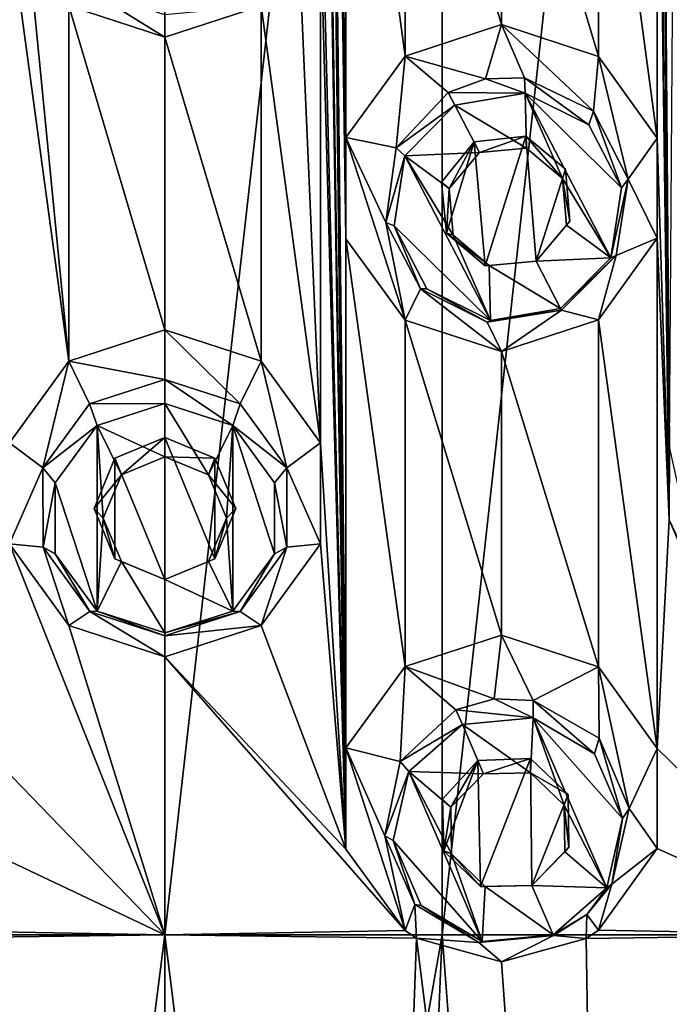
# Model space of a CAD drawing. Units: millimetres. Extents: x -182 to 182, y 0 to 246.
# Drawn here: x 149 to 154, y 162 to 170 of the extents above; entities that cross this region are included whole.
import ezdxf

# ---------------------------------------------------------------- set-up
doc = ezdxf.new("R2010")
doc.units = ezdxf.units.MM
doc.header["$LTSCALE"] = 65.185185
for name, color, linetype in [('109', 7, 'CONTINUOUS'), ('110', 7, 'CONTINUOUS'), ('121', 7, 'CONTINUOUS'), ('122', 7, 'CONTINUOUS'), ('192', 7, 'CONTINUOUS'), ('193', 7, 'CONTINUOUS'), ('194', 7, 'CONTINUOUS'), ('25', 7, 'CONTINUOUS'), ('26', 7, 'CONTINUOUS'), ('27', 7, 'CONTINUOUS'), ('28', 7, 'CONTINUOUS'), ('330', 7, 'CONTINUOUS'), ('331', 7, 'CONTINUOUS'), ('332', 7, 'CONTINUOUS'), ('348', 7, 'CONTINUOUS'), ('349', 7, 'CONTINUOUS'), ('350', 7, 'CONTINUOUS'), ('55', 7, 'CONTINUOUS'), ('56', 7, 'CONTINUOUS')]:
    doc.layers.add(name, color=color, linetype=linetype)

msp = doc.modelspace()

# ---------------------------------------------------------------- linework, layer by layer
at = {"layer": '109', "linetype": 'Continuous'}
for points in [[(152.5189, 169.3876, 11.7459), (152.941, 169.4336, 11.6753), (152.5636, 169.3015, 12.2331), (152.5189, 169.3876, 11.7459)], [(152.5636, 169.3015, 12.2331), (152.941, 169.4336, 11.6753), (152.9465, 169.3352, 12.2186), (152.5636, 169.3015, 12.2331)], [(152.941, 169.4336, 11.6753), (153.2643, 169.1649, 11.6135), (153.24, 169.0891, 12.1838), (152.941, 169.4336, 11.6753)], [(152.9465, 169.3352, 12.2186), (152.941, 169.4336, 11.6753), (153.24, 169.0891, 12.1838), (152.9465, 169.3352, 12.2186)], [(153.2643, 169.1649, 11.6135), (153.2996, 168.7417, 11.6064), (153.24, 169.0891, 12.1838), (153.2643, 169.1649, 11.6135)], [(153.24, 169.0891, 12.1838), (153.2996, 168.7417, 11.6064), (153.2723, 168.7074, 12.1489), (153.24, 169.0891, 12.1838)], [(153.2996, 168.7417, 11.6064), (153.0244, 168.4137, 11.66), (153.2723, 168.7074, 12.1489), (153.2996, 168.7417, 11.6064)], [(153.2723, 168.7074, 12.1489), (153.0244, 168.4137, 11.66), (153.0244, 168.4137, 12.1345), (153.2723, 168.7074, 12.1489)]]:
    msp.add_3dface(points, dxfattribs=at)
at = {"layer": '110', "linetype": 'Continuous'}
for points in [[(152.2548, 169.0596, 11.7843), (152.5189, 169.3876, 11.7459), (152.3157, 169.0078, 12.2186), (152.2548, 169.0596, 11.7843)], [(152.5189, 169.3876, 11.7459), (152.5636, 169.3015, 12.2331), (152.3157, 169.0078, 12.2186), (152.5189, 169.3876, 11.7459)], [(152.2937, 168.6435, 11.7789), (152.2548, 169.0596, 11.7843), (152.3157, 169.0078, 12.2186), (152.2937, 168.6435, 11.7789)], [(152.348, 168.6261, 12.1838), (152.2937, 168.6435, 11.7789), (152.3157, 169.0078, 12.2186), (152.348, 168.6261, 12.1838)], [(152.6103, 168.3772, 11.7316), (152.2937, 168.6435, 11.7789), (152.6415, 168.38, 12.1489), (152.6103, 168.3772, 11.7316)], [(152.6415, 168.38, 12.1489), (152.2937, 168.6435, 11.7789), (152.348, 168.6261, 12.1838), (152.6415, 168.38, 12.1489)], [(153.0244, 168.4137, 11.66), (152.6103, 168.3772, 11.7316), (153.0244, 168.4137, 12.1345), (153.0244, 168.4137, 11.66)], [(153.0244, 168.4137, 12.1345), (152.6103, 168.3772, 11.7316), (152.6415, 168.38, 12.1489), (153.0244, 168.4137, 12.1345)]]:
    msp.add_3dface(points, dxfattribs=at)
at = {"layer": '121', "linetype": 'Continuous'}
for points in [[(152.5509, 164.3402, 11.7409), (152.9795, 164.3584, 11.6683), (152.5969, 164.2337, 12.2406), (152.5509, 164.3402, 11.7409)], [(152.5969, 164.2337, 12.2406), (152.9795, 164.3584, 11.6683), (152.9793, 164.2404, 12.224), (152.5969, 164.2337, 12.2406)], [(152.9795, 164.3584, 11.6683), (153.2868, 164.0651, 11.609), (152.9793, 164.2404, 12.224), (152.9795, 164.3584, 11.6683)], [(152.9793, 164.2404, 12.224), (153.2868, 164.0651, 11.609), (153.2531, 163.976, 12.1838), (152.9793, 164.2404, 12.224)], [(153.2868, 164.0651, 11.609), (153.2927, 163.634, 11.6078), (153.2531, 163.976, 12.1838), (153.2868, 164.0651, 11.609)], [(153.2531, 163.976, 12.1838), (153.2927, 163.634, 11.6078), (153.258, 163.5953, 12.1435), (153.2531, 163.976, 12.1838)], [(153.2927, 163.634, 11.6078), (152.9911, 163.3215, 11.6662), (153.258, 163.5953, 12.1435), (153.2927, 163.634, 11.6078)], [(153.258, 163.5953, 12.1435), (152.9911, 163.3215, 11.6662), (152.9911, 163.3215, 12.1269), (153.258, 163.5953, 12.1435)]]:
    msp.add_3dface(points, dxfattribs=at)
at = {"layer": '122', "linetype": 'Continuous'}
for points in [[(152.2628, 164.0269, 11.7832), (152.5509, 164.3402, 11.7409), (152.33, 163.9599, 12.224), (152.2628, 164.0269, 11.7832)], [(152.5509, 164.3402, 11.7409), (152.5969, 164.2337, 12.2406), (152.33, 163.9599, 12.224), (152.5509, 164.3402, 11.7409)], [(152.2735, 163.6044, 11.7817), (152.2628, 164.0269, 11.7832), (152.33, 163.9599, 12.224), (152.2735, 163.6044, 11.7817)], [(152.3349, 163.5792, 12.1838), (152.2735, 163.6044, 11.7817), (152.33, 163.9599, 12.224), (152.3349, 163.5792, 12.1838)], [(152.5728, 163.3144, 11.7375), (152.2735, 163.6044, 11.7817), (152.3349, 163.5792, 12.1838), (152.5728, 163.3144, 11.7375)], [(152.6087, 163.3148, 12.1435), (152.5728, 163.3144, 11.7375), (152.3349, 163.5792, 12.1838), (152.6087, 163.3148, 12.1435)], [(152.9911, 163.3215, 11.6662), (152.5728, 163.3144, 11.7375), (152.9911, 163.3215, 12.1269), (152.9911, 163.3215, 11.6662)], [(152.9911, 163.3215, 12.1269), (152.5728, 163.3144, 11.7375), (152.6087, 163.3148, 12.1435), (152.9911, 163.3215, 12.1269)]]:
    msp.add_3dface(points, dxfattribs=at)
at = {"layer": '192', "linetype": 'Continuous'}
for points in [[(149.4476, 167.0744, 12.7729), (150, 166.8177, 12.7482), (150, 167.2531, 12.7901), (149.4476, 167.0744, 12.7729)], [(150, 166.8177, 12.7482), (150.3553, 166.6712, 12.7341), (150, 167.2531, 12.7901), (150, 166.8177, 12.7482)], [(150, 167.2531, 12.7901), (150.3553, 166.6712, 12.7341), (150.5524, 167.0744, 12.7729), (150, 167.2531, 12.7901)], [(149.1062, 166.6067, 12.7278), (149.4476, 165.5608, 12.6271), (149.4476, 167.0744, 12.7729), (149.1062, 166.6067, 12.7278)], [(149.4976, 166.3176, 12.7), (149.6447, 166.6712, 12.7341), (149.4476, 167.0744, 12.7729), (149.4976, 166.3176, 12.7)], [(149.4476, 165.5608, 12.6271), (149.4976, 166.3176, 12.7), (149.4476, 167.0744, 12.7729), (149.4476, 165.5608, 12.6271)], [(149.6447, 166.6712, 12.7341), (150, 166.8177, 12.7482), (149.4476, 167.0744, 12.7729), (149.6447, 166.6712, 12.7341)], [(150.3553, 166.6712, 12.7341), (150.5024, 166.3176, 12.7), (150.5524, 167.0744, 12.7729), (150.3553, 166.6712, 12.7341)], [(150.5524, 167.0744, 12.7729), (150.5024, 166.3176, 12.7), (150.5524, 165.5608, 12.6271), (150.5524, 167.0744, 12.7729)], [(150.8938, 166.6067, 12.7278), (150.5524, 167.0744, 12.7729), (150.8938, 166.0285, 12.6722), (150.8938, 166.6067, 12.7278)], [(150.8938, 166.0285, 12.6722), (150.5524, 167.0744, 12.7729), (150.5524, 165.5608, 12.6271), (150.8938, 166.0285, 12.6722)], [(149.1062, 166.0285, 12.6722), (149.4476, 165.5608, 12.6271), (149.1062, 166.6067, 12.7278), (149.1062, 166.0285, 12.6722)], [(149.6447, 165.964, 12.6659), (149.4976, 166.3176, 12.7), (149.4476, 165.5608, 12.6271), (149.6447, 165.964, 12.6659)], [(150.5024, 166.3176, 12.7), (150.3553, 165.964, 12.6659), (150.5524, 165.5608, 12.6271), (150.5024, 166.3176, 12.7)], [(150, 165.3821, 12.6099), (149.6447, 165.964, 12.6659), (149.4476, 165.5608, 12.6271), (150, 165.3821, 12.6099)], [(150, 165.8175, 12.6518), (149.6447, 165.964, 12.6659), (150, 165.3821, 12.6099), (150, 165.8175, 12.6518)], [(150.3553, 165.964, 12.6659), (150, 165.8175, 12.6518), (150.5524, 165.5608, 12.6271), (150.3553, 165.964, 12.6659)], [(150, 165.8175, 12.6518), (150, 165.3821, 12.6099), (150.5524, 165.5608, 12.6271), (150, 165.8175, 12.6518)]]:
    msp.add_3dface(points, dxfattribs=at)
at = {"layer": '193', "linetype": 'Continuous'}
for points in [[(150, 167.4498, 11.938), (149.3861, 167.2515, 11.9267), (150, 167.2531, 12.7901), (150, 167.4498, 11.938)], [(149.3861, 167.2515, 11.9267), (149.0059, 166.7294, 11.9082), (149.4476, 167.0744, 12.7729), (149.3861, 167.2515, 11.9267)], [(149.3861, 167.2515, 11.9267), (149.4476, 167.0744, 12.7729), (150, 167.2531, 12.7901), (149.3861, 167.2515, 11.9267)], [(149.0059, 166.7294, 11.9082), (149.1062, 166.6067, 12.7278), (149.4476, 167.0744, 12.7729), (149.0059, 166.7294, 11.9082)], [(149.0059, 166.7294, 11.9082), (149.0068, 166.0819, 11.9083), (149.1062, 166.6067, 12.7278), (149.0059, 166.7294, 11.9082)], [(149.0068, 166.0819, 11.9083), (149.1062, 166.0285, 12.6722), (149.1062, 166.6067, 12.7278), (149.0068, 166.0819, 11.9083)], [(149.0068, 166.0819, 11.9083), (149.3882, 165.5577, 11.9267), (149.1062, 166.0285, 12.6722), (149.0068, 166.0819, 11.9083)], [(149.3882, 165.5577, 11.9267), (149.4476, 165.5608, 12.6271), (149.1062, 166.0285, 12.6722), (149.3882, 165.5577, 11.9267)], [(149.3882, 165.5577, 11.9267), (150, 165.3587, 11.938), (149.4476, 165.5608, 12.6271), (149.3882, 165.5577, 11.9267)], [(150, 165.3587, 11.938), (150, 165.3821, 12.6099), (149.4476, 165.5608, 12.6271), (150, 165.3587, 11.938)]]:
    msp.add_3dface(points, dxfattribs=at)
at = {"layer": '194', "linetype": 'Continuous'}
for points in [[(150.6138, 167.2515, 11.9267), (150, 167.4498, 11.938), (150.5524, 167.0744, 12.7729), (150.6138, 167.2515, 11.9267)], [(150, 167.4498, 11.938), (150, 167.2531, 12.7901), (150.5524, 167.0744, 12.7729), (150, 167.4498, 11.938)], [(150.9941, 166.7295, 11.9082), (150.6138, 167.2515, 11.9267), (150.5524, 167.0744, 12.7729), (150.9941, 166.7295, 11.9082)], [(150.9941, 166.7295, 11.9082), (150.5524, 167.0744, 12.7729), (150.8938, 166.6067, 12.7278), (150.9941, 166.7295, 11.9082)], [(150.9932, 166.082, 11.9083), (150.9941, 166.7295, 11.9082), (150.8938, 166.6067, 12.7278), (150.9932, 166.082, 11.9083)], [(150.9932, 166.082, 11.9083), (150.8938, 166.6067, 12.7278), (150.8938, 166.0285, 12.6722), (150.9932, 166.082, 11.9083)], [(150.6118, 165.5577, 11.9267), (150.8938, 166.0285, 12.6722), (150.5524, 165.5608, 12.6271), (150.6118, 165.5577, 11.9267)], [(150.6118, 165.5577, 11.9267), (150.9932, 166.082, 11.9083), (150.8938, 166.0285, 12.6722), (150.6118, 165.5577, 11.9267)], [(150, 165.3821, 12.6099), (150.6118, 165.5577, 11.9267), (150.5524, 165.5608, 12.6271), (150, 165.3821, 12.6099)], [(150, 165.3587, 11.938), (150.6118, 165.5577, 11.9267), (150, 165.3821, 12.6099), (150, 165.3587, 11.938)]]:
    msp.add_3dface(points, dxfattribs=at)
at = {"layer": '25', "linetype": 'Continuous'}
for points in [[(150, 182.9396, -11.938), (152.2584, 182.9396, -11.7838), (150, 162.9196, -11.938), (150, 182.9396, -11.938)], [(150, 162.9196, -11.938), (152.2584, 182.9396, -11.7838), (152.2587, 162.9196, -11.7838), (150, 162.9196, -11.938)], [(151.4752, 164.4439, 11.8725), (151.2667, 182.9396, 11.8897), (151.4752, 163.6192, 11.8725), (151.4752, 164.4439, 11.8725)], [(151.2667, 182.9396, 11.8897), (151.4752, 164.4439, 11.8725), (151.4752, 168.5976, 11.8725), (151.2667, 182.9396, 11.8897)], [(151.4752, 163.6192, 11.8725), (151.2667, 182.9396, 11.8897), (151.2679, 182.0465, 11.8896), (151.4752, 163.6192, 11.8725)], [(151.4752, 173.6522, 11.8725), (151.2667, 182.9396, 11.8897), (151.4752, 169.4223, 11.8725), (151.4752, 173.6522, 11.8725)], [(151.4752, 169.4223, 11.8725), (151.2667, 182.9396, 11.8897), (151.4752, 168.5976, 11.8725), (151.4752, 169.4223, 11.8725)], [(152.2584, 182.9396, -11.7838), (154.4585, 182.9396, -11.3252), (152.2587, 162.9196, -11.7838), (152.2584, 182.9396, -11.7838)], [(152.2587, 162.9196, -11.7838), (154.4585, 182.9396, -11.3252), (154.4591, 162.9196, -11.325), (152.2587, 162.9196, -11.7838)], [(151.2679, 181.2211, 11.8896), (151.4752, 163.6192, 11.8725), (151.2679, 182.0465, 11.8896), (151.2679, 181.2211, 11.8896)], [(151.2679, 177.0173, 11.8896), (151.4752, 163.6192, 11.8725), (151.2679, 181.2211, 11.8896), (151.2679, 177.0173, 11.8896)], [(154.0126, 179.5526, 11.4442), (154.0127, 178.7366, 11.4442), (154.1092, 166.3057, 11.4196), (154.0126, 179.5526, 11.4442)], [(154.1113, 166.8994, 11.419), (154.0126, 179.5526, 11.4442), (154.1092, 166.3057, 11.4196), (154.1113, 166.8994, 11.419)], [(154.0126, 179.5526, 11.4442), (154.1113, 166.8994, 11.419), (154.1411, 171.2173, 11.4113), (154.0126, 179.5526, 11.4442)], [(154.0127, 178.7366, 11.4442), (154.0126, 174.4726, 11.4442), (154.1092, 166.3057, 11.4196), (154.0127, 178.7366, 11.4442)], [(151.2679, 176.1919, 11.8896), (151.4752, 163.6192, 11.8725), (151.2679, 177.0173, 11.8896), (151.2679, 176.1919, 11.8896)], [(151.2679, 171.9881, 11.8896), (151.4752, 163.6192, 11.8725), (151.2679, 176.1919, 11.8896), (151.2679, 171.9881, 11.8896)], [(154.0126, 174.4726, 11.4442), (154.0127, 173.6566, 11.4442), (154.1092, 166.3057, 11.4196), (154.0126, 174.4726, 11.4442)], [(151.9581, 172.9867, 11.8223), (151.4752, 173.6522, 11.8725), (151.9581, 170.0878, 11.8223), (151.9581, 172.9867, 11.8223)], [(151.9581, 170.0878, 11.8223), (151.4752, 173.6522, 11.8725), (151.4752, 169.4223, 11.8725), (151.9581, 170.0878, 11.8223)], [(154.0127, 173.6566, 11.4442), (153.5323, 172.9897, 11.5571), (154.0126, 169.418, 11.4442), (154.0127, 173.6566, 11.4442)], [(154.0127, 173.6566, 11.4442), (154.0126, 169.418, 11.4442), (154.1092, 166.3057, 11.4196), (154.0127, 173.6566, 11.4442)], [(152.7432, 172.7311, 11.7098), (151.9581, 172.9867, 11.8223), (152.7432, 170.3435, 11.7098), (152.7432, 172.7311, 11.7098)], [(152.7432, 170.3435, 11.7098), (151.9581, 172.9867, 11.8223), (151.9581, 170.0878, 11.8223), (152.7432, 170.3435, 11.7098)], [(153.5323, 172.9897, 11.5571), (152.7432, 172.7311, 11.7098), (153.5323, 170.0849, 11.5572), (153.5323, 172.9897, 11.5571)], [(154.0126, 169.418, 11.4442), (153.5323, 172.9897, 11.5571), (153.5323, 170.0849, 11.5572), (154.0126, 169.418, 11.4442)], [(152.7432, 172.7311, 11.7098), (152.7432, 170.3435, 11.7098), (153.5323, 170.0849, 11.5572), (152.7432, 172.7311, 11.7098)], [(151.2679, 171.1627, 11.8896), (151.4752, 163.6192, 11.8725), (151.2679, 171.9881, 11.8896), (151.2679, 171.1627, 11.8896)], [(151.0993, 170.8205, 11.9016), (151.2679, 166.9335, 11.8896), (151.2679, 171.1627, 11.8896), (151.0993, 170.8205, 11.9016)], [(151.2679, 166.9335, 11.8896), (151.4752, 163.6192, 11.8725), (151.2679, 171.1627, 11.8896), (151.2679, 166.9335, 11.8896)], [(150.7839, 170.4967, 11.9195), (151.2679, 166.9335, 11.8896), (151.0993, 170.8205, 11.9016), (150.7839, 170.4967, 11.9195)], [(150, 170.2419, 11.938), (150.7839, 167.5995, 11.9195), (150.7839, 170.4967, 11.9195), (150, 170.2419, 11.938)], [(150.7839, 167.5995, 11.9195), (151.2679, 166.9335, 11.8896), (150.7839, 170.4967, 11.9195), (150.7839, 167.5995, 11.9195)], [(150, 167.8543, 11.938), (150.7839, 167.5995, 11.9195), (150, 170.2419, 11.938), (150, 167.8543, 11.938)], [(154.0126, 169.418, 11.4442), (154.0127, 168.602, 11.4442), (154.1092, 166.3057, 11.4196), (154.0126, 169.418, 11.4442)], [(151.4752, 164.4439, 11.8725), (151.9581, 165.1094, 11.8223), (151.4752, 168.5976, 11.8725), (151.4752, 164.4439, 11.8725)], [(151.4752, 168.5976, 11.8725), (151.9581, 165.1094, 11.8223), (151.9581, 167.9321, 11.8223), (151.4752, 168.5976, 11.8725)], [(153.5323, 167.9351, 11.5571), (154.0126, 164.4396, 11.4442), (154.0127, 168.602, 11.4442), (153.5323, 167.9351, 11.5571)], [(154.0127, 168.602, 11.4442), (154.0126, 164.4396, 11.4442), (154.1092, 166.3057, 11.4196), (154.0127, 168.602, 11.4442)], [(152.7432, 167.6765, 11.7098), (153.5323, 165.1065, 11.5572), (153.5323, 167.9351, 11.5571), (152.7432, 167.6765, 11.7098)], [(153.5323, 165.1065, 11.5572), (154.0126, 164.4396, 11.4442), (153.5323, 167.9351, 11.5571), (153.5323, 165.1065, 11.5572)], [(151.9581, 165.1094, 11.8223), (152.7432, 165.3651, 11.7098), (151.9581, 167.9321, 11.8223), (151.9581, 165.1094, 11.8223)], [(151.9581, 167.9321, 11.8223), (152.7432, 165.3651, 11.7098), (152.7432, 167.6765, 11.7098), (151.9581, 167.9321, 11.8223)], [(152.7432, 165.3651, 11.7098), (153.5323, 165.1065, 11.5572), (152.7432, 167.6765, 11.7098), (152.7432, 165.3651, 11.7098)], [(151.2679, 166.1081, 11.8896), (151.4752, 163.6192, 11.8725), (151.2679, 166.9335, 11.8896), (151.2679, 166.1081, 11.8896)], [(154.0126, 164.4396, 11.4442), (155.5668, 162.9196, 10.9678), (154.1092, 166.3057, 11.4196), (154.0126, 164.4396, 11.4442)], [(154.1092, 166.3057, 11.4196), (155.5668, 162.9196, 10.9678), (154.3631, 165.7715, 11.3518), (154.1092, 166.3057, 11.4196)], [(150.7839, 165.4421, 11.9195), (151.4752, 163.6192, 11.8725), (151.2679, 166.1081, 11.8896), (150.7839, 165.4421, 11.9195)], [(150, 165.1873, 11.938), (151.4752, 163.6192, 11.8725), (150.7839, 165.4421, 11.9195), (150, 165.1873, 11.938)], [(151.9581, 162.9537, 11.8223), (151.4752, 163.6192, 11.8725), (150, 165.1873, 11.938), (151.9581, 162.9537, 11.8223)], [(150, 162.9196, 11.938), (151.9581, 162.9537, 11.8223), (150, 165.1873, 11.938), (150, 162.9196, 11.938)], [(154.0127, 163.6236, 11.4442), (155.5668, 162.9196, 10.9678), (154.0126, 164.4396, 11.4442), (154.0127, 163.6236, 11.4442)], [(153.5323, 162.9567, 11.5571), (155.5668, 162.9196, 10.9678), (154.0127, 163.6236, 11.4442), (153.5323, 162.9567, 11.5571)], [(153.4315, 162.8895, 11.5789), (155.5668, 162.9196, 10.9678), (153.5323, 162.9567, 11.5571), (153.4315, 162.8895, 11.5789)], [(152.0512, 162.8917, 11.8109), (151.9581, 162.9537, 11.8223), (150, 162.9196, 11.938), (152.0512, 162.8917, 11.8109)], [(150, 162.9196, -11.938), (152.2587, 162.9196, -11.7838), (150, 150.1076, -11.938), (150, 162.9196, -11.938)], [(150, 150.1076, -11.938), (152.2587, 162.9196, -11.7838), (151.7065, 150.1076, -11.8502), (150, 150.1076, -11.938)], [(152.0512, 162.8917, 11.8109), (150, 162.9196, 11.938), (151.5917, 150.1076, 11.8617), (152.0512, 162.8917, 11.8109)], [(151.5917, 150.1076, 11.8617), (150, 162.9196, 11.938), (150, 150.1076, 11.938), (151.5917, 150.1076, 11.8617)], [(153.6385, 150.1076, 11.5335), (152.0512, 162.8917, 11.8109), (151.5917, 150.1076, 11.8617), (153.6385, 150.1076, 11.5335)], [(151.7065, 150.1076, -11.8502), (152.2587, 162.9196, -11.7838), (153.2283, 150.1076, -11.6207), (151.7065, 150.1076, -11.8502)], [(152.7432, 162.6981, 11.7098), (152.0512, 162.8917, 11.8109), (153.6385, 150.1076, 11.5335), (152.7432, 162.6981, 11.7098)], [(152.2587, 162.9196, -11.7838), (154.4591, 162.9196, -11.325), (153.2283, 150.1076, -11.6207), (152.2587, 162.9196, -11.7838)], [(153.4315, 162.8895, 11.5789), (152.7432, 162.6981, 11.7098), (153.6385, 150.1076, 11.5335), (153.4315, 162.8895, 11.5789)], [(153.2283, 150.1076, -11.6207), (154.4591, 162.9196, -11.325), (154.5814, 150.1076, -11.29), (153.2283, 150.1076, -11.6207)], [(155.5668, 162.9196, 10.9678), (153.4315, 162.8895, 11.5789), (153.6385, 150.1076, 11.5335), (155.5668, 162.9196, 10.9678)], [(155.6859, 150.1076, 10.9239), (155.5668, 162.9196, 10.9678), (153.6385, 150.1076, 11.5335), (155.6859, 150.1076, 10.9239)]]:
    msp.add_3dface(points, dxfattribs=at)
at = {"layer": '26', "linetype": 'Continuous'}
for points in [[(150, 182.9396, -11.938), (150, 162.9196, -11.938), (147.7413, 162.9196, -11.7838), (150, 182.9396, -11.938)], [(147.7428, 182.9396, -11.784), (150, 182.9396, -11.938), (147.7413, 162.9196, -11.7838), (147.7428, 182.9396, -11.784)], [(148.9007, 170.8206, 11.9016), (148.7321, 171.1627, 11.8896), (149.2161, 167.5995, 11.9195), (148.9007, 170.8206, 11.9016)], [(149.2161, 167.5995, 11.9195), (148.7321, 171.1627, 11.8896), (148.7321, 166.9335, 11.8896), (149.2161, 167.5995, 11.9195)], [(149.2161, 170.4967, 11.9195), (148.9007, 170.8206, 11.9016), (149.2161, 167.5995, 11.9195), (149.2161, 170.4967, 11.9195)], [(150, 167.8543, 11.938), (150, 170.2419, 11.938), (149.2161, 170.4967, 11.9195), (150, 167.8543, 11.938)], [(150, 167.8543, 11.938), (149.2161, 170.4967, 11.9195), (149.2161, 167.5995, 11.9195), (150, 167.8543, 11.938)], [(150, 162.9196, 11.938), (148.7321, 166.1081, 11.8896), (148.5248, 164.444, 11.8725), (150, 162.9196, 11.938)], [(148.7321, 166.1081, 11.8896), (150, 162.9196, 11.938), (149.2161, 165.4421, 11.9195), (148.7321, 166.1081, 11.8896)], [(150, 162.9196, 11.938), (150, 165.1873, 11.938), (149.2161, 165.4421, 11.9195), (150, 162.9196, 11.938)], [(148.5248, 163.6193, 11.8725), (150, 162.9196, 11.938), (148.5248, 164.444, 11.8725), (148.5248, 163.6193, 11.8725)], [(148.0419, 162.9538, 11.8223), (150, 162.9196, 11.938), (148.5248, 163.6193, 11.8725), (148.0419, 162.9538, 11.8223)], [(147.7413, 162.9196, -11.7838), (150, 162.9196, -11.938), (148.3694, 150.1076, -11.8579), (147.7413, 162.9196, -11.7838)], [(147.9488, 162.8917, 11.8109), (150, 162.9196, 11.938), (148.0419, 162.9538, 11.8223), (147.9488, 162.8917, 11.8109)], [(150, 150.1076, 11.938), (150, 162.9196, 11.938), (147.9488, 162.8917, 11.8109), (150, 150.1076, 11.938)], [(150, 150.1076, 11.938), (147.9488, 162.8917, 11.8109), (148.3691, 150.1076, 11.8578), (150, 150.1076, 11.938)], [(150, 162.9196, -11.938), (150, 150.1076, -11.938), (148.3694, 150.1076, -11.8579), (150, 162.9196, -11.938)]]:
    msp.add_3dface(points, dxfattribs=at)
at = {"layer": '27', "linetype": 'Continuous'}
for points in [[(149.2161, 170.4967, 11.9195), (150, 170.2419, 11.938), (149.3879, 170.6234, 11.9267), (149.2161, 170.4967, 11.9195)], [(150, 170.2419, 11.938), (150, 170.4246, 11.938), (149.3879, 170.6234, 11.9267), (150, 170.2419, 11.938)], [(150, 167.8543, 11.938), (149.2161, 167.5995, 11.9195), (150, 167.4498, 11.938), (150, 167.8543, 11.938)], [(149.2161, 167.5995, 11.9195), (148.7321, 166.9335, 11.8896), (149.0059, 166.7294, 11.9082), (149.2161, 167.5995, 11.9195)], [(149.3861, 167.2515, 11.9267), (149.2161, 167.5995, 11.9195), (149.0059, 166.7294, 11.9082), (149.3861, 167.2515, 11.9267)], [(150, 167.4498, 11.938), (149.2161, 167.5995, 11.9195), (149.3861, 167.2515, 11.9267), (150, 167.4498, 11.938)], [(150, 165.8175, 11.938), (150, 166.9752, 11.938), (149.5924, 166.8067, 11.933), (150, 165.8175, 11.938)], [(148.7321, 166.9335, 11.8896), (148.7321, 166.1081, 11.8896), (149.0059, 166.7294, 11.9082), (148.7321, 166.9335, 11.8896)], [(149.4229, 166.397, 11.928), (149.5927, 165.9867, 11.933), (149.5924, 166.8067, 11.933), (149.4229, 166.397, 11.928)], [(149.5927, 165.9867, 11.933), (150, 165.8175, 11.938), (149.5924, 166.8067, 11.933), (149.5927, 165.9867, 11.933)], [(149.0059, 166.7294, 11.9082), (148.7321, 166.1081, 11.8896), (149.0068, 166.0819, 11.9083), (149.0059, 166.7294, 11.9082)], [(148.7321, 166.1081, 11.8896), (149.2161, 165.4421, 11.9195), (149.0068, 166.0819, 11.9083), (148.7321, 166.1081, 11.8896)], [(149.0068, 166.0819, 11.9083), (149.2161, 165.4421, 11.9195), (149.3882, 165.5577, 11.9267), (149.0068, 166.0819, 11.9083)], [(149.2161, 165.4421, 11.9195), (150, 165.1873, 11.938), (149.3882, 165.5577, 11.9267), (149.2161, 165.4421, 11.9195)], [(150, 165.1873, 11.938), (150, 165.3587, 11.938), (149.3882, 165.5577, 11.9267), (150, 165.1873, 11.938)]]:
    msp.add_3dface(points, dxfattribs=at)
at = {"layer": '28', "linetype": 'Continuous'}
for points in [[(150, 170.2419, 11.938), (150.7839, 170.4967, 11.9195), (150, 170.4246, 11.938), (150, 170.2419, 11.938)], [(152.7432, 170.3435, 11.7098), (151.9581, 170.0878, 11.8223), (152.613, 169.901, 11.7311), (152.7432, 170.3435, 11.7098)], [(152.9308, 169.9099, 11.6771), (152.7432, 170.3435, 11.7098), (152.613, 169.901, 11.7311), (152.9308, 169.9099, 11.6771)], [(153.5323, 170.0849, 11.5572), (152.7432, 170.3435, 11.7098), (153.4917, 169.6368, 11.566), (153.5323, 170.0849, 11.5572)], [(153.4917, 169.6368, 11.566), (152.7432, 170.3435, 11.7098), (152.9308, 169.9099, 11.6771), (153.4917, 169.6368, 11.566)], [(151.9581, 170.0878, 11.8223), (151.4752, 169.4223, 11.8725), (151.8856, 169.3402, 11.8307), (151.9581, 170.0878, 11.8223)], [(152.3095, 169.7911, 11.7767), (151.9581, 170.0878, 11.8223), (151.8856, 169.3402, 11.8307), (152.3095, 169.7911, 11.7767)], [(151.9581, 170.0878, 11.8223), (152.3095, 169.7911, 11.7767), (152.613, 169.901, 11.7311), (151.9581, 170.0878, 11.8223)], [(153.776, 169.0829, 11.5017), (153.5323, 170.0849, 11.5572), (153.4917, 169.6368, 11.566), (153.776, 169.0829, 11.5017)], [(154.0126, 169.418, 11.4442), (153.5323, 170.0849, 11.5572), (153.776, 169.0829, 11.5017), (154.0126, 169.418, 11.4442)], [(151.4752, 169.4223, 11.8725), (151.4752, 168.5976, 11.8725), (151.9581, 167.9321, 11.8223), (151.4752, 169.4223, 11.8725)], [(151.4752, 169.4223, 11.8725), (151.9581, 167.9321, 11.8223), (151.8013, 168.7303, 11.8401), (151.4752, 169.4223, 11.8725)], [(151.8856, 169.3402, 11.8307), (151.4752, 169.4223, 11.8725), (151.8013, 168.7303, 11.8401), (151.8856, 169.3402, 11.8307)], [(152.2548, 169.0596, 11.7843), (152.2937, 168.6435, 11.7789), (152.5189, 169.3876, 11.7459), (152.2548, 169.0596, 11.7843)], [(152.2937, 168.6435, 11.7789), (152.6103, 168.3772, 11.7316), (152.5189, 169.3876, 11.7459), (152.2937, 168.6435, 11.7789)], [(152.5189, 169.3876, 11.7459), (152.6103, 168.3772, 11.7316), (152.941, 169.4336, 11.6753), (152.5189, 169.3876, 11.7459)], [(152.6103, 168.3772, 11.7316), (153.0244, 168.4137, 11.66), (152.941, 169.4336, 11.6753), (152.6103, 168.3772, 11.7316)], [(152.941, 169.4336, 11.6753), (153.0244, 168.4137, 11.66), (153.2643, 169.1649, 11.6135), (152.941, 169.4336, 11.6753)], [(154.0127, 168.602, 11.4442), (154.0126, 169.418, 11.4442), (153.776, 169.0829, 11.5017), (154.0127, 168.602, 11.4442)], [(153.2643, 169.1649, 11.6135), (153.0244, 168.4137, 11.66), (153.2996, 168.7417, 11.6064), (153.2643, 169.1649, 11.6135)], [(153.6764, 168.4601, 11.5248), (154.0127, 168.602, 11.4442), (153.776, 169.0829, 11.5017), (153.6764, 168.4601, 11.5248)], [(151.8013, 168.7303, 11.8401), (151.9581, 167.9321, 11.8223), (152.0839, 168.1889, 11.8068), (151.8013, 168.7303, 11.8401)], [(153.5323, 167.9351, 11.5571), (154.0127, 168.602, 11.4442), (153.6764, 168.4601, 11.5248), (153.5323, 167.9351, 11.5571)], [(153.232, 168.0138, 11.62), (153.5323, 167.9351, 11.5571), (153.6764, 168.4601, 11.5248), (153.232, 168.0138, 11.62)], [(151.9581, 167.9321, 11.8223), (152.7432, 167.6765, 11.7098), (152.0839, 168.1889, 11.8068), (151.9581, 167.9321, 11.8223)], [(152.0839, 168.1889, 11.8068), (152.7432, 167.6765, 11.7098), (152.627, 167.9155, 11.7289), (152.0839, 168.1889, 11.8068)], [(152.627, 167.9155, 11.7289), (152.7432, 167.6765, 11.7098), (153.232, 168.0138, 11.62), (152.627, 167.9155, 11.7289)], [(152.7432, 167.6765, 11.7098), (153.5323, 167.9351, 11.5571), (153.232, 168.0138, 11.62), (152.7432, 167.6765, 11.7098)], [(150.7839, 167.5995, 11.9195), (150, 167.8543, 11.938), (150.6138, 167.2515, 11.9267), (150.7839, 167.5995, 11.9195)], [(150, 167.8543, 11.938), (150, 167.4498, 11.938), (150.6138, 167.2515, 11.9267), (150, 167.8543, 11.938)], [(150.9941, 166.7295, 11.9082), (150.7839, 167.5995, 11.9195), (150.6138, 167.2515, 11.9267), (150.9941, 166.7295, 11.9082)], [(151.2679, 166.9335, 11.8896), (150.7839, 167.5995, 11.9195), (150.9941, 166.7295, 11.9082), (151.2679, 166.9335, 11.8896)], [(150, 166.9752, 11.938), (150, 165.8175, 11.938), (150.4071, 165.9865, 11.933), (150, 166.9752, 11.938)], [(150.4078, 166.8065, 11.933), (150, 166.9752, 11.938), (150.4071, 165.9865, 11.933), (150.4078, 166.8065, 11.933)], [(151.2679, 166.1081, 11.8896), (151.2679, 166.9335, 11.8896), (150.9941, 166.7295, 11.9082), (151.2679, 166.1081, 11.8896)], [(154.1113, 166.8994, 11.419), (154.1092, 166.3057, 11.4196), (154.3631, 165.7715, 11.3518), (154.1113, 166.8994, 11.419)], [(150.5771, 166.3967, 11.928), (150.4078, 166.8065, 11.933), (150.4071, 165.9865, 11.933), (150.5771, 166.3967, 11.928)], [(150.9932, 166.082, 11.9083), (151.2679, 166.1081, 11.8896), (150.9941, 166.7295, 11.9082), (150.9932, 166.082, 11.9083)], [(150.7839, 165.4421, 11.9195), (151.2679, 166.1081, 11.8896), (150.9932, 166.082, 11.9083), (150.7839, 165.4421, 11.9195)], [(150.6118, 165.5577, 11.9267), (150.7839, 165.4421, 11.9195), (150.9932, 166.082, 11.9083), (150.6118, 165.5577, 11.9267)], [(150, 165.3587, 11.938), (150.7839, 165.4421, 11.9195), (150.6118, 165.5577, 11.9267), (150, 165.3587, 11.938)], [(150, 165.1873, 11.938), (150.7839, 165.4421, 11.9195), (150, 165.3587, 11.938), (150, 165.1873, 11.938)], [(152.7432, 165.3651, 11.7098), (151.9581, 165.1094, 11.8223), (152.6824, 164.8441, 11.7199), (152.7432, 165.3651, 11.7098)], [(153, 164.8314, 11.6645), (152.7432, 165.3651, 11.7098), (152.6824, 164.8441, 11.7199), (153, 164.8314, 11.6645)], [(153.5323, 165.1065, 11.5572), (152.7432, 165.3651, 11.7098), (153, 164.8314, 11.6645), (153.5323, 165.1065, 11.5572)], [(151.9581, 165.1094, 11.8223), (151.4752, 164.4439, 11.8725), (151.9177, 164.3322, 11.827), (151.9581, 165.1094, 11.8223)], [(152.3719, 164.7547, 11.7678), (151.9581, 165.1094, 11.8223), (151.9177, 164.3322, 11.827), (152.3719, 164.7547, 11.7678)], [(152.6824, 164.8441, 11.7199), (151.9581, 165.1094, 11.8223), (152.3719, 164.7547, 11.7678), (152.6824, 164.8441, 11.7199)], [(153.5375, 164.523, 11.556), (153.5323, 165.1065, 11.5572), (153, 164.8314, 11.6645), (153.5375, 164.523, 11.556)], [(154.0126, 164.4396, 11.4442), (153.5323, 165.1065, 11.5572), (153.7844, 163.9501, 11.4998), (154.0126, 164.4396, 11.4442)], [(153.7844, 163.9501, 11.4998), (153.5323, 165.1065, 11.5572), (153.5375, 164.523, 11.556), (153.7844, 163.9501, 11.4998)], [(151.4752, 164.4439, 11.8725), (151.4752, 163.6192, 11.8725), (151.9581, 162.9537, 11.8223), (151.4752, 164.4439, 11.8725)], [(151.4752, 164.4439, 11.8725), (151.9581, 162.9537, 11.8223), (151.7917, 163.7274, 11.8412), (151.4752, 164.4439, 11.8725)], [(151.9177, 164.3322, 11.827), (151.4752, 164.4439, 11.8725), (151.7917, 163.7274, 11.8412), (151.9177, 164.3322, 11.827)], [(154.0127, 163.6236, 11.4442), (154.0126, 164.4396, 11.4442), (153.7844, 163.9501, 11.4998), (154.0127, 163.6236, 11.4442)], [(152.2628, 164.0269, 11.7832), (152.2735, 163.6044, 11.7817), (152.5509, 164.3402, 11.7409), (152.2628, 164.0269, 11.7832)], [(152.2735, 163.6044, 11.7817), (152.5728, 163.3144, 11.7375), (152.5509, 164.3402, 11.7409), (152.2735, 163.6044, 11.7817)], [(152.5509, 164.3402, 11.7409), (152.5728, 163.3144, 11.7375), (152.9795, 164.3584, 11.6683), (152.5509, 164.3402, 11.7409)], [(152.5728, 163.3144, 11.7375), (152.9911, 163.3215, 11.6662), (152.9795, 164.3584, 11.6683), (152.5728, 163.3144, 11.7375)], [(152.9795, 164.3584, 11.6683), (152.9911, 163.3215, 11.6662), (153.2868, 164.0651, 11.609), (152.9795, 164.3584, 11.6683)], [(153.2868, 164.0651, 11.609), (152.9911, 163.3215, 11.6662), (153.2927, 163.634, 11.6078), (153.2868, 164.0651, 11.609)], [(153.643, 163.3317, 11.5324), (154.0127, 163.6236, 11.4442), (153.7844, 163.9501, 11.4998), (153.643, 163.3317, 11.5324)], [(151.7917, 163.7274, 11.8412), (151.9581, 162.9537, 11.8223), (152.0367, 163.1669, 11.8127), (151.7917, 163.7274, 11.8412)], [(153.5323, 162.9567, 11.5571), (154.0127, 163.6236, 11.4442), (153.643, 163.3317, 11.5324), (153.5323, 162.9567, 11.5571)], [(153.4385, 163.0851, 11.5774), (153.5323, 162.9567, 11.5571), (153.643, 163.3317, 11.5324), (153.4385, 163.0851, 11.5774)], [(151.9581, 162.9537, 11.8223), (152.0512, 162.8917, 11.8109), (152.0367, 163.1669, 11.8127), (151.9581, 162.9537, 11.8223)], [(152.0367, 163.1669, 11.8127), (152.0512, 162.8917, 11.8109), (152.5585, 162.8571, 11.7397), (152.0367, 163.1669, 11.8127)], [(153.1673, 162.9136, 11.6328), (153.4315, 162.8895, 11.5789), (153.4385, 163.0851, 11.5774), (153.1673, 162.9136, 11.6328)], [(153.4315, 162.8895, 11.5789), (153.5323, 162.9567, 11.5571), (153.4385, 163.0851, 11.5774), (153.4315, 162.8895, 11.5789)], [(152.0512, 162.8917, 11.8109), (152.7432, 162.6981, 11.7098), (152.5585, 162.8571, 11.7397), (152.0512, 162.8917, 11.8109)], [(152.7432, 162.6981, 11.7098), (153.1673, 162.9136, 11.6328), (152.5585, 162.8571, 11.7397), (152.7432, 162.6981, 11.7098)], [(152.7432, 162.6981, 11.7098), (153.4315, 162.8895, 11.5789), (153.1673, 162.9136, 11.6328), (152.7432, 162.6981, 11.7098)]]:
    msp.add_3dface(points, dxfattribs=at)
at = {"layer": '330', "linetype": 'Continuous'}
for points in [[(152.613, 169.901, 11.7311), (152.3095, 169.7911, 11.7767), (152.9357, 169.7837, 12.2583), (152.613, 169.901, 11.7311)], [(152.9308, 169.9099, 11.6771), (152.613, 169.901, 11.7311), (152.9357, 169.7837, 12.2583), (152.9308, 169.9099, 11.6771)], [(153.4917, 169.6368, 11.566), (152.9308, 169.9099, 11.6771), (153.4542, 169.5259, 12.2122), (153.4917, 169.6368, 11.566)], [(153.4542, 169.5259, 12.2122), (152.9308, 169.9099, 11.6771), (152.9357, 169.7837, 12.2583), (153.4542, 169.5259, 12.2122)], [(152.9357, 169.7837, 12.2583), (152.3095, 169.7911, 11.7767), (152.3631, 169.6877, 12.2759), (152.9357, 169.7837, 12.2583)], [(153.7205, 169.0128, 12.1553), (153.4917, 169.6368, 11.566), (153.4542, 169.5259, 12.2122), (153.7205, 169.0128, 12.1553)], [(153.776, 169.0829, 11.5017), (153.4917, 169.6368, 11.566), (153.7205, 169.0128, 12.1553), (153.776, 169.0829, 11.5017)], [(153.6764, 168.4601, 11.5248), (153.776, 169.0829, 11.5017), (153.6329, 168.4405, 12.1092), (153.6764, 168.4601, 11.5248)], [(153.6329, 168.4405, 12.1092), (153.776, 169.0829, 11.5017), (153.7205, 169.0128, 12.1553), (153.6329, 168.4405, 12.1092)], [(153.232, 168.0138, 11.62), (153.6764, 168.4601, 11.5248), (153.2249, 168.0275, 12.0916), (153.232, 168.0138, 11.62)], [(153.2249, 168.0275, 12.0916), (153.6764, 168.4601, 11.5248), (153.6329, 168.4405, 12.1092), (153.2249, 168.0275, 12.0916)]]:
    msp.add_3dface(points, dxfattribs=at)
at = {"layer": '331', "linetype": 'Continuous'}
for points in [[(152.9465, 169.3352, 12.2186), (152.9357, 169.7837, 12.2583), (152.3631, 169.6877, 12.2759), (152.9465, 169.3352, 12.2186)], [(152.9465, 169.3352, 12.2186), (153.24, 169.0891, 12.1838), (152.9357, 169.7837, 12.2583), (152.9465, 169.3352, 12.2186)], [(153.24, 169.0891, 12.1838), (153.6329, 168.4405, 12.1092), (152.9357, 169.7837, 12.2583), (153.24, 169.0891, 12.1838)], [(153.6329, 168.4405, 12.1092), (153.7205, 169.0128, 12.1553), (152.9357, 169.7837, 12.2583), (153.6329, 168.4405, 12.1092)], [(153.7205, 169.0128, 12.1553), (153.4542, 169.5259, 12.2122), (152.9357, 169.7837, 12.2583), (153.7205, 169.0128, 12.1553)], [(152.5636, 169.3015, 12.2331), (152.3631, 169.6877, 12.2759), (151.9551, 169.2747, 12.2583), (152.5636, 169.3015, 12.2331)], [(152.5636, 169.3015, 12.2331), (152.9465, 169.3352, 12.2186), (152.3631, 169.6877, 12.2759), (152.5636, 169.3015, 12.2331)], [(152.3157, 169.0078, 12.2186), (152.5636, 169.3015, 12.2331), (151.9551, 169.2747, 12.2583), (152.3157, 169.0078, 12.2186)], [(151.8675, 168.7024, 12.2122), (152.6523, 167.9315, 12.1092), (151.9551, 169.2747, 12.2583), (151.8675, 168.7024, 12.2122)], [(152.348, 168.6261, 12.1838), (152.3157, 169.0078, 12.2186), (151.9551, 169.2747, 12.2583), (152.348, 168.6261, 12.1838)], [(152.6523, 167.9315, 12.1092), (152.348, 168.6261, 12.1838), (151.9551, 169.2747, 12.2583), (152.6523, 167.9315, 12.1092)], [(153.24, 169.0891, 12.1838), (153.2723, 168.7074, 12.1489), (153.6329, 168.4405, 12.1092), (153.24, 169.0891, 12.1838)], [(152.1338, 168.1893, 12.1553), (152.6523, 167.9315, 12.1092), (151.8675, 168.7024, 12.2122), (152.1338, 168.1893, 12.1553)], [(153.2723, 168.7074, 12.1489), (153.0244, 168.4137, 12.1345), (153.6329, 168.4405, 12.1092), (153.2723, 168.7074, 12.1489)], [(152.6415, 168.38, 12.1489), (152.348, 168.6261, 12.1838), (152.6523, 167.9315, 12.1092), (152.6415, 168.38, 12.1489)], [(153.0244, 168.4137, 12.1345), (153.2249, 168.0275, 12.0916), (153.6329, 168.4405, 12.1092), (153.0244, 168.4137, 12.1345)], [(153.0244, 168.4137, 12.1345), (152.6415, 168.38, 12.1489), (153.2249, 168.0275, 12.0916), (153.0244, 168.4137, 12.1345)], [(153.2249, 168.0275, 12.0916), (152.6415, 168.38, 12.1489), (152.6523, 167.9315, 12.1092), (153.2249, 168.0275, 12.0916)]]:
    msp.add_3dface(points, dxfattribs=at)
at = {"layer": '332', "linetype": 'Continuous'}
for points in [[(152.3095, 169.7911, 11.7767), (151.8856, 169.3402, 11.8307), (152.3631, 169.6877, 12.2759), (152.3095, 169.7911, 11.7767)], [(152.3631, 169.6877, 12.2759), (151.8856, 169.3402, 11.8307), (151.9551, 169.2747, 12.2583), (152.3631, 169.6877, 12.2759)], [(151.8856, 169.3402, 11.8307), (151.8013, 168.7303, 11.8401), (151.9551, 169.2747, 12.2583), (151.8856, 169.3402, 11.8307)], [(151.8013, 168.7303, 11.8401), (151.8675, 168.7024, 12.2122), (151.9551, 169.2747, 12.2583), (151.8013, 168.7303, 11.8401)], [(151.8013, 168.7303, 11.8401), (152.0839, 168.1889, 11.8068), (151.8675, 168.7024, 12.2122), (151.8013, 168.7303, 11.8401)], [(152.0839, 168.1889, 11.8068), (152.1338, 168.1893, 12.1553), (151.8675, 168.7024, 12.2122), (152.0839, 168.1889, 11.8068)], [(152.0839, 168.1889, 11.8068), (152.627, 167.9155, 11.7289), (152.1338, 168.1893, 12.1553), (152.0839, 168.1889, 11.8068)], [(152.627, 167.9155, 11.7289), (152.6523, 167.9315, 12.1092), (152.1338, 168.1893, 12.1553), (152.627, 167.9155, 11.7289)], [(153.232, 168.0138, 11.62), (153.2249, 168.0275, 12.0916), (152.6523, 167.9315, 12.1092), (153.232, 168.0138, 11.62)], [(152.627, 167.9155, 11.7289), (153.232, 168.0138, 11.62), (152.6523, 167.9315, 12.1092), (152.627, 167.9155, 11.7289)]]:
    msp.add_3dface(points, dxfattribs=at)
at = {"layer": '348', "linetype": 'Continuous'}
for points in [[(152.4237, 164.6347, 12.2907), (152.9793, 164.2404, 12.224), (153.0015, 164.6901, 12.2702), (152.4237, 164.6347, 12.2907)], [(152.9793, 164.2404, 12.224), (153.2531, 163.976, 12.1838), (153.0015, 164.6901, 12.2702), (152.9793, 164.2404, 12.224)], [(153.0015, 164.6901, 12.2702), (153.2531, 163.976, 12.1838), (153.6007, 163.3033, 12.0973), (153.0015, 164.6901, 12.2702)], [(153.5001, 164.397, 12.2168), (153.0015, 164.6901, 12.2702), (153.7289, 163.8672, 12.1507), (153.5001, 164.397, 12.2168)], [(153.7289, 163.8672, 12.1507), (153.0015, 164.6901, 12.2702), (153.6007, 163.3033, 12.0973), (153.7289, 163.8672, 12.1507)], [(152.5969, 164.2337, 12.2406), (152.4237, 164.6347, 12.2907), (151.9873, 164.2519, 12.2702), (152.5969, 164.2337, 12.2406)], [(152.5969, 164.2337, 12.2406), (152.9793, 164.2404, 12.224), (152.4237, 164.6347, 12.2907), (152.5969, 164.2337, 12.2406)], [(151.8591, 163.688, 12.2168), (152.5865, 162.8651, 12.0973), (151.9873, 164.2519, 12.2702), (151.8591, 163.688, 12.2168)], [(152.33, 163.9599, 12.224), (152.5969, 164.2337, 12.2406), (151.9873, 164.2519, 12.2702), (152.33, 163.9599, 12.224)], [(152.3349, 163.5792, 12.1838), (152.33, 163.9599, 12.224), (151.9873, 164.2519, 12.2702), (152.3349, 163.5792, 12.1838)], [(152.5865, 162.8651, 12.0973), (152.3349, 163.5792, 12.1838), (151.9873, 164.2519, 12.2702), (152.5865, 162.8651, 12.0973)], [(153.2531, 163.976, 12.1838), (153.258, 163.5953, 12.1435), (153.6007, 163.3033, 12.0973), (153.2531, 163.976, 12.1838)], [(152.0879, 163.1582, 12.1507), (152.5865, 162.8651, 12.0973), (151.8591, 163.688, 12.2168), (152.0879, 163.1582, 12.1507)], [(152.6087, 163.3148, 12.1435), (152.3349, 163.5792, 12.1838), (152.5865, 162.8651, 12.0973), (152.6087, 163.3148, 12.1435)], [(153.258, 163.5953, 12.1435), (152.9911, 163.3215, 12.1269), (153.6007, 163.3033, 12.0973), (153.258, 163.5953, 12.1435)], [(153.1643, 162.9205, 12.0768), (152.6087, 163.3148, 12.1435), (152.5865, 162.8651, 12.0973), (153.1643, 162.9205, 12.0768)], [(152.9911, 163.3215, 12.1269), (152.6087, 163.3148, 12.1435), (153.1643, 162.9205, 12.0768), (152.9911, 163.3215, 12.1269)], [(153.6007, 163.3033, 12.0973), (152.9911, 163.3215, 12.1269), (153.1643, 162.9205, 12.0768), (153.6007, 163.3033, 12.0973)]]:
    msp.add_3dface(points, dxfattribs=at)
at = {"layer": '349', "linetype": 'Continuous'}
for points in [[(152.3719, 164.7547, 11.7678), (151.9177, 164.3322, 11.827), (152.4237, 164.6347, 12.2907), (152.3719, 164.7547, 11.7678)], [(152.4237, 164.6347, 12.2907), (151.9177, 164.3322, 11.827), (151.9873, 164.2519, 12.2702), (152.4237, 164.6347, 12.2907)], [(151.9177, 164.3322, 11.827), (151.7917, 163.7274, 11.8412), (151.9873, 164.2519, 12.2702), (151.9177, 164.3322, 11.827)], [(151.7917, 163.7274, 11.8412), (151.8591, 163.688, 12.2168), (151.9873, 164.2519, 12.2702), (151.7917, 163.7274, 11.8412)], [(151.7917, 163.7274, 11.8412), (152.0367, 163.1669, 11.8127), (151.8591, 163.688, 12.2168), (151.7917, 163.7274, 11.8412)], [(152.0367, 163.1669, 11.8127), (152.0879, 163.1582, 12.1507), (151.8591, 163.688, 12.2168), (152.0367, 163.1669, 11.8127)], [(152.0367, 163.1669, 11.8127), (152.5585, 162.8571, 11.7397), (152.0879, 163.1582, 12.1507), (152.0367, 163.1669, 11.8127)], [(152.5585, 162.8571, 11.7397), (152.5865, 162.8651, 12.0973), (152.0879, 163.1582, 12.1507), (152.5585, 162.8571, 11.7397)], [(152.5585, 162.8571, 11.7397), (153.1673, 162.9136, 11.6328), (152.5865, 162.8651, 12.0973), (152.5585, 162.8571, 11.7397)], [(153.1673, 162.9136, 11.6328), (153.1643, 162.9205, 12.0768), (152.5865, 162.8651, 12.0973), (153.1673, 162.9136, 11.6328)]]:
    msp.add_3dface(points, dxfattribs=at)
at = {"layer": '350', "linetype": 'Continuous'}
for points in [[(152.6824, 164.8441, 11.7199), (152.3719, 164.7547, 11.7678), (153.0015, 164.6901, 12.2702), (152.6824, 164.8441, 11.7199)], [(153, 164.8314, 11.6645), (152.6824, 164.8441, 11.7199), (153.0015, 164.6901, 12.2702), (153, 164.8314, 11.6645)], [(153.5375, 164.523, 11.556), (153, 164.8314, 11.6645), (153.5001, 164.397, 12.2168), (153.5375, 164.523, 11.556)], [(153, 164.8314, 11.6645), (153.0015, 164.6901, 12.2702), (153.5001, 164.397, 12.2168), (153, 164.8314, 11.6645)], [(152.3719, 164.7547, 11.7678), (152.4237, 164.6347, 12.2907), (153.0015, 164.6901, 12.2702), (152.3719, 164.7547, 11.7678)], [(153.5375, 164.523, 11.556), (153.5001, 164.397, 12.2168), (153.7289, 163.8672, 12.1507), (153.5375, 164.523, 11.556)], [(153.7844, 163.9501, 11.4998), (153.5375, 164.523, 11.556), (153.7289, 163.8672, 12.1507), (153.7844, 163.9501, 11.4998)], [(153.643, 163.3317, 11.5324), (153.7844, 163.9501, 11.4998), (153.7289, 163.8672, 12.1507), (153.643, 163.3317, 11.5324)], [(153.643, 163.3317, 11.5324), (153.7289, 163.8672, 12.1507), (153.6007, 163.3033, 12.0973), (153.643, 163.3317, 11.5324)], [(153.4385, 163.0851, 11.5774), (153.6007, 163.3033, 12.0973), (153.1643, 162.9205, 12.0768), (153.4385, 163.0851, 11.5774)], [(153.4385, 163.0851, 11.5774), (153.643, 163.3317, 11.5324), (153.6007, 163.3033, 12.0973), (153.4385, 163.0851, 11.5774)], [(153.1673, 162.9136, 11.6328), (153.4385, 163.0851, 11.5774), (153.1643, 162.9205, 12.0768), (153.1673, 162.9136, 11.6328)]]:
    msp.add_3dface(points, dxfattribs=at)
at = {"layer": '55', "linetype": 'Continuous'}
for points in [[(149.5924, 166.8067, 11.933), (150, 166.9752, 11.938), (149.6447, 166.6712, 12.7341), (149.5924, 166.8067, 11.933)], [(149.6447, 166.6712, 12.7341), (150, 166.9752, 11.938), (150, 166.8177, 12.7482), (149.6447, 166.6712, 12.7341)], [(149.4229, 166.397, 11.928), (149.5924, 166.8067, 11.933), (149.6447, 166.6712, 12.7341), (149.4229, 166.397, 11.928)], [(149.4976, 166.3176, 12.7), (149.4229, 166.397, 11.928), (149.6447, 166.6712, 12.7341), (149.4976, 166.3176, 12.7)], [(149.5927, 165.9867, 11.933), (149.4229, 166.397, 11.928), (149.4976, 166.3176, 12.7), (149.5927, 165.9867, 11.933)], [(149.6447, 165.964, 12.6659), (149.5927, 165.9867, 11.933), (149.4976, 166.3176, 12.7), (149.6447, 165.964, 12.6659)], [(150, 165.8175, 11.938), (149.5927, 165.9867, 11.933), (150, 165.8175, 12.6518), (150, 165.8175, 11.938)], [(150, 165.8175, 12.6518), (149.5927, 165.9867, 11.933), (149.6447, 165.964, 12.6659), (150, 165.8175, 12.6518)]]:
    msp.add_3dface(points, dxfattribs=at)
at = {"layer": '56', "linetype": 'Continuous'}
for points in [[(150, 166.9752, 11.938), (150.4078, 166.8065, 11.933), (150, 166.8177, 12.7482), (150, 166.9752, 11.938)], [(150, 166.8177, 12.7482), (150.4078, 166.8065, 11.933), (150.3553, 166.6712, 12.7341), (150, 166.8177, 12.7482)], [(150.4078, 166.8065, 11.933), (150.5771, 166.3967, 11.928), (150.3553, 166.6712, 12.7341), (150.4078, 166.8065, 11.933)], [(150.3553, 166.6712, 12.7341), (150.5771, 166.3967, 11.928), (150.5024, 166.3176, 12.7), (150.3553, 166.6712, 12.7341)], [(150.5771, 166.3967, 11.928), (150.4071, 165.9865, 11.933), (150.5024, 166.3176, 12.7), (150.5771, 166.3967, 11.928)], [(150.5024, 166.3176, 12.7), (150.4071, 165.9865, 11.933), (150.3553, 165.964, 12.6659), (150.5024, 166.3176, 12.7)], [(150.4071, 165.9865, 11.933), (150, 165.8175, 11.938), (150.3553, 165.964, 12.6659), (150.4071, 165.9865, 11.933)], [(150, 165.8175, 11.938), (150, 165.8175, 12.6518), (150.3553, 165.964, 12.6659), (150, 165.8175, 11.938)]]:
    msp.add_3dface(points, dxfattribs=at)

doc.saveas('drawing.dxf')
